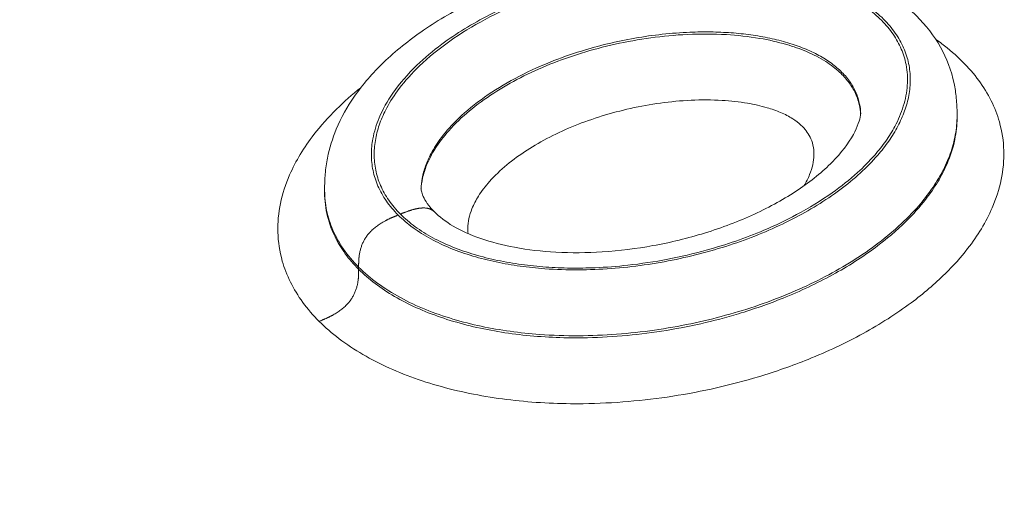
# Model space of a CAD drawing. Units: millimetres. Extents: x -1714 to 30055, y 1126 to 6900.
# Drawn here: x 1638 to 1709, y 4504 to 4538 of the extents above; entities that cross this region are included whole.
import ezdxf

# ---------------------------------------------------------------- set-up
doc = ezdxf.new("R2010")
doc.units = ezdxf.units.MM
doc.styles.get("Standard").update_dxf_attribs({"font": 'arial.ttf'})
doc.dimstyles.new('ISO-25', dxfattribs={"dimtxt": 2.5, "dimasz": 2.5, "dimexe": 1.25, "dimexo": 0.625, "dimtad": 1, "dimtxsty": 'Standard', "dimcen": 2.5, "dimadec": 0, "dimazin": 0, "dimtfac": 1, "dimtmove": 0, "dimatfit": 3, "dimfxl": 1, "dimarcsym": 0})

# ---------------------------------------------------------------- blocks, each defined once
blk = doc.blocks.new('*D1')
at = {"color": 0, "lineweight": -2, "transparency": 16777216}
for p, q in [((-1099.304, 6333.239), (-1099.304, 6354.489)), ((8058.215, 6333.239), (8058.215, 6354.489)), ((-849.304, 6353.239), (7808.215, 6353.239))]:
    blk.add_line(p, q, dxfattribs=at)
at = {"color": 0, "transparency": 16777216}
for points in [[(-849.304, 6394.905), (-849.304, 6311.572), (-1099.304, 6353.239)], [(7808.215, 6394.905), (7808.215, 6311.572), (8058.215, 6353.239)]]:
    blk.add_solid(points, dxfattribs=at)
at = {"layer": 'Defpoints', "color": 0, "transparency": 16777216}
for p in [(8058.215, 6353.239), (8058.215, 5637.892), (-1099.304, 4393.596)]:
    blk.add_point(p, dxfattribs=at)
at = {"color": 0, "transparency": 16777216, "insert": (3479.455, 6637.468), "char_height": 400, "attachment_point": 5}
blk.add_mtext('915', dxfattribs=at)
blk = doc.blocks.new('*D2')
at = {"color": 0, "lineweight": -2, "transparency": 16777216}
for p, q in [((-1147.187, 6287.017), (-1168.437, 6287.017)), ((-1167.187, 6037.017), (-1167.187, 1376.271)), ((-1147.187, 1126.271), (-1168.437, 1126.271))]:
    blk.add_line(p, q, dxfattribs=at)
at = {"color": 0, "transparency": 16777216}
for points in [[(-1208.854, 6037.017), (-1125.52, 6037.017), (-1167.187, 6287.017)], [(-1208.854, 1376.271), (-1125.52, 1376.271), (-1167.187, 1126.271)]]:
    blk.add_solid(points, dxfattribs=at)
at = {"layer": 'Defpoints', "color": 0, "transparency": 16777216}
for p in [(7221.858, 6287.017), (-1167.187, 1126.271), (2658.795, 1126.271)]:
    blk.add_point(p, dxfattribs=at)
at = {"color": 0, "transparency": 16777216, "insert": (-1451.416, 3706.644), "char_height": 400, "attachment_point": 5, "rotation": 90}
blk.add_mtext('515', dxfattribs=at)

msp = doc.modelspace()

# ---------------------------------------------------------------- linework, layer by layer
at = {"color": 0, "linetype": 'Continuous', "lineweight": 0}
for p, q in [((1698.583, 4531.33), (1698.583, 4531.33)), ((1705.63, 4530.665), (1705.63, 4530.534)), ((1659.675, 4525.232), (1659.675, 4525.108)), ((1659.718, 4524.472), (1659.718, 4524.472)), ((1662.146, 4519.7), (1662.146, 4519.546))]:
    msp.add_line(p, q, dxfattribs=at)
for points, degree, knots in [([(1659.674, 4525.269), (1659.674, 4525.287), (1659.674, 4525.308), (1659.675, 4525.352), (1659.675, 4525.375), (1659.675, 4525.432), (1659.675, 4525.465), (1659.676, 4525.549), (1659.676, 4525.6), (1659.679, 4525.742), (1659.681, 4525.831), (1659.692, 4526.103), (1659.703, 4526.28), (1659.753, 4526.862), (1659.809, 4527.25), (1660.029, 4528.363), (1660.245, 4529.055), (1660.871, 4530.567), (1661.324, 4531.37), (1662.456, 4532.989), (1663.164, 4533.803), (1664.827, 4535.409), (1665.807, 4536.193), (1667.975, 4537.673), (1669.18, 4538.367), (1671.768, 4539.635), (1673.164, 4540.209), (1676.08, 4541.201), (1677.611, 4541.621), (1680.728, 4542.279), (1682.324, 4542.522), (1685.487, 4542.803), (1687.066, 4542.852), (1690.121, 4542.745), (1691.613, 4542.595), (1694.395, 4542.103), (1695.706, 4541.771), (1698.088, 4540.937), (1699.18, 4540.441), (1701.1, 4539.308), (1701.946, 4538.672), (1703.373, 4537.275), (1703.967, 4536.512), (1704.884, 4534.871), (1705.217, 4533.99), (1705.486, 4532.703), (1705.54, 4532.349), (1705.595, 4531.793), (1705.608, 4531.6), (1705.622, 4531.294), (1705.625, 4531.186), (1705.628, 4531.016), (1705.629, 4530.955), (1705.63, 4530.861), (1705.63, 4530.827), (1705.63, 4530.777), (1705.63, 4530.759), (1705.63, 4530.726), (1705.63, 4530.709), (1705.63, 4530.694)], 3, [0, 0, 0, 0, 0.069334, 0.069334, 0.142271, 0.142271, 0.240358, 0.240358, 0.395108, 0.395108, 0.677457, 0.677457, 1.273028, 1.273028, 2.681263, 2.681263, 5.447319, 5.447319, 9.019411, 9.019411, 13.138585, 13.138585, 17.687561, 17.687561, 22.454437, 22.454437, 27.36413, 27.36413, 32.310735, 32.310735, 37.189355, 37.189355, 41.887367, 41.887367, 46.367755, 46.367755, 50.527388, 50.527388, 54.426853, 54.426853, 58.122398, 58.122398, 61.690571, 61.690571, 65.163411, 65.163411, 66.424364, 66.424364, 67.076005, 67.076005, 67.416536, 67.416536, 67.599389, 67.599389, 67.699874, 67.699874, 67.754422, 67.754422, 67.811665, 67.811665, 67.811665, 67.811665]), ([(1665.015, 4523.485), (1665.339, 4523.162), (1665.698, 4522.856), (1666.096, 4522.566), (1666.495, 4522.275), (1666.933, 4522.001), (1667.394, 4521.75), (1667.855, 4521.499), (1668.34, 4521.272), (1668.85, 4521.064), (1669.361, 4520.857), (1669.896, 4520.67), (1670.447, 4520.505), (1670.997, 4520.34), (1671.562, 4520.198), (1672.135, 4520.076), (1672.708, 4519.954), (1673.289, 4519.854), (1673.881, 4519.772), (1674.473, 4519.69), (1675.075, 4519.627), (1675.679, 4519.583), (1676.484, 4519.524), (1677.292, 4519.498), (1678.095, 4519.502), (1678.898, 4519.505), (1679.697, 4519.537), (1680.497, 4519.597), (1681.298, 4519.657), (1682.101, 4519.745), (1682.89, 4519.857), (1683.68, 4519.969), (1684.455, 4520.105), (1685.217, 4520.264), (1685.978, 4520.422), (1686.726, 4520.603), (1687.46, 4520.805), (1688.195, 4521.007), (1688.916, 4521.23), (1689.624, 4521.476), (1690.333, 4521.721), (1691.03, 4521.988), (1691.702, 4522.273), (1692.374, 4522.557), (1693.022, 4522.86), (1693.647, 4523.179), (1694.272, 4523.499), (1694.875, 4523.836), (1695.455, 4524.192), (1696.035, 4524.549), (1696.593, 4524.925), (1697.118, 4525.315), (1697.642, 4525.705), (1698.135, 4526.109), (1698.593, 4526.527), (1699.051, 4526.945), (1699.474, 4527.377), (1699.861, 4527.825), (1700.152, 4528.162), (1700.421, 4528.507), (1700.667, 4528.86), (1700.912, 4529.213), (1701.133, 4529.573), (1701.325, 4529.938), (1701.518, 4530.302), (1701.682, 4530.67), (1701.816, 4531.043), (1701.95, 4531.416), (1702.054, 4531.795), (1702.124, 4532.178), (1702.195, 4532.562), (1702.231, 4532.95), (1702.23, 4533.336), (1702.228, 4533.721), (1702.19, 4534.104), (1702.11, 4534.486), (1702.03, 4534.869), (1701.91, 4535.251), (1701.748, 4535.623), (1701.586, 4535.995), (1701.384, 4536.356), (1701.139, 4536.707), (1700.895, 4537.059), (1700.609, 4537.399), (1700.281, 4537.726), (1699.952, 4538.053), (1699.582, 4538.366), (1699.182, 4538.656), (1698.782, 4538.947), (1698.353, 4539.215), (1697.891, 4539.464), (1697.429, 4539.714), (1696.935, 4539.944), (1696.422, 4540.152), (1695.91, 4540.359), (1695.378, 4540.544), (1694.831, 4540.707), (1694.284, 4540.869), (1693.723, 4541.011), (1693.147, 4541.133), (1692.379, 4541.295), (1691.585, 4541.421), (1690.79, 4541.512), (1689.796, 4541.627), (1688.8, 4541.687), (1687.793, 4541.7), (1686.585, 4541.715), (1685.363, 4541.664), (1684.169, 4541.553), (1683.175, 4541.462), (1682.2, 4541.33), (1681.239, 4541.161), (1680.47, 4541.026), (1679.711, 4540.868), (1678.958, 4540.687), (1678.206, 4540.505), (1677.461, 4540.3), (1676.735, 4540.075), (1675.828, 4539.793), (1674.952, 4539.481), (1674.106, 4539.14), (1673.261, 4538.799), (1672.446, 4538.429), (1671.66, 4538.027), (1671.031, 4537.706), (1670.421, 4537.364), (1669.842, 4537.007), (1669.262, 4536.651), (1668.712, 4536.28), (1668.192, 4535.894), (1667.541, 4535.411), (1666.937, 4534.904), (1666.383, 4534.37), (1665.719, 4533.728), (1665.128, 4533.048), (1664.639, 4532.347), (1664.231, 4531.763), (1663.894, 4531.165), (1663.637, 4530.546), (1663.43, 4530.05), (1663.274, 4529.54), (1663.18, 4529.029), (1663.109, 4528.647), (1663.073, 4528.264), (1663.074, 4527.878), (1663.075, 4527.493), (1663.114, 4527.105), (1663.192, 4526.722), (1663.271, 4526.34), (1663.39, 4525.963), (1663.551, 4525.592), (1663.712, 4525.221), (1663.915, 4524.856), (1664.16, 4524.503), (1664.405, 4524.15), (1664.692, 4523.809), (1665.015, 4523.485)], 3, [-1, -1, -1, -1, -0.984375, -0.984375, -0.984375, -0.96875, -0.96875, -0.96875, -0.953125, -0.953125, -0.953125, -0.9375, -0.9375, -0.9375, -0.921875, -0.921875, -0.921875, -0.90625, -0.90625, -0.90625, -0.890625, -0.890625, -0.890625, -0.869792, -0.869792, -0.869792, -0.848958, -0.848958, -0.848958, -0.828125, -0.828125, -0.828125, -0.807292, -0.807292, -0.807292, -0.786458, -0.786458, -0.786458, -0.765625, -0.765625, -0.765625, -0.744792, -0.744792, -0.744792, -0.723958, -0.723958, -0.723958, -0.703125, -0.703125, -0.703125, -0.682292, -0.682292, -0.682292, -0.661458, -0.661458, -0.661458, -0.640625, -0.640625, -0.640625, -0.625, -0.625, -0.625, -0.609375, -0.609375, -0.609375, -0.59375, -0.59375, -0.59375, -0.578125, -0.578125, -0.578125, -0.5625, -0.5625, -0.5625, -0.546875, -0.546875, -0.546875, -0.53125, -0.53125, -0.53125, -0.515625, -0.515625, -0.515625, -0.5, -0.5, -0.5, -0.484375, -0.484375, -0.484375, -0.46875, -0.46875, -0.46875, -0.453125, -0.453125, -0.453125, -0.4375, -0.4375, -0.4375, -0.421875, -0.421875, -0.421875, -0.401042, -0.401042, -0.401042, -0.375, -0.375, -0.375, -0.34375, -0.34375, -0.34375, -0.317708, -0.317708, -0.317708, -0.296875, -0.296875, -0.296875, -0.276042, -0.276042, -0.276042, -0.25, -0.25, -0.25, -0.223958, -0.223958, -0.223958, -0.203125, -0.203125, -0.203125, -0.182292, -0.182292, -0.182292, -0.15625, -0.15625, -0.15625, -0.125, -0.125, -0.125, -0.098958, -0.098958, -0.098958, -0.078125, -0.078125, -0.078125, -0.0625, -0.0625, -0.0625, -0.046875, -0.046875, -0.046875, -0.03125, -0.03125, -0.03125, -0.015625, -0.015625, -0.015625, 0, 0, 0, 0]), ([(1665.184, 4523.553), (1664.863, 4523.874), (1664.581, 4524.207), (1664.339, 4524.555), (1664.096, 4524.904), (1663.893, 4525.269), (1663.734, 4525.637), (1663.575, 4526.006), (1663.461, 4526.377), (1663.386, 4526.755), (1663.311, 4527.133), (1663.275, 4527.517), (1663.276, 4527.9), (1663.278, 4528.282), (1663.316, 4528.663), (1663.386, 4529.04), (1663.457, 4529.417), (1663.56, 4529.79), (1663.694, 4530.161), (1663.829, 4530.533), (1663.995, 4530.902), (1664.188, 4531.264), (1664.445, 4531.747), (1664.751, 4532.216), (1665.096, 4532.671), (1665.528, 4533.24), (1666.02, 4533.789), (1666.57, 4534.317), (1667.231, 4534.952), (1667.974, 4535.558), (1668.773, 4536.121), (1669.571, 4536.685), (1670.425, 4537.205), (1671.337, 4537.692), (1672.25, 4538.179), (1673.22, 4538.632), (1674.232, 4539.04), (1675.075, 4539.38), (1675.947, 4539.688), (1676.84, 4539.965), (1677.555, 4540.186), (1678.283, 4540.387), (1679.03, 4540.567), (1679.776, 4540.747), (1680.541, 4540.907), (1681.311, 4541.042), (1682.082, 4541.177), (1682.859, 4541.286), (1683.642, 4541.371), (1684.424, 4541.455), (1685.211, 4541.515), (1686.006, 4541.547), (1686.602, 4541.571), (1687.202, 4541.58), (1687.803, 4541.572), (1688.404, 4541.563), (1689.005, 4541.538), (1689.6, 4541.495), (1690.194, 4541.452), (1690.782, 4541.39), (1691.364, 4541.309), (1691.947, 4541.229), (1692.524, 4541.129), (1693.094, 4541.008), (1693.664, 4540.887), (1694.228, 4540.744), (1694.771, 4540.582), (1695.315, 4540.42), (1695.839, 4540.239), (1696.346, 4540.033), (1696.853, 4539.828), (1697.342, 4539.599), (1697.799, 4539.351), (1698.255, 4539.103), (1698.678, 4538.836), (1699.069, 4538.548), (1699.46, 4538.261), (1699.819, 4537.953), (1700.14, 4537.63), (1700.461, 4537.307), (1700.744, 4536.969), (1700.984, 4536.62), (1701.225, 4536.272), (1701.423, 4535.913), (1701.579, 4535.544), (1701.735, 4535.176), (1701.85, 4534.797), (1701.923, 4534.419), (1702.022, 4533.915), (1702.048, 4533.411), (1702.012, 4532.904), (1701.975, 4532.397), (1701.877, 4531.887), (1701.724, 4531.389), (1701.572, 4530.891), (1701.365, 4530.405), (1701.108, 4529.925), (1700.915, 4529.566), (1700.693, 4529.21), (1700.448, 4528.862), (1700.202, 4528.514), (1699.933, 4528.173), (1699.644, 4527.842), (1699.26, 4527.401), (1698.841, 4526.976), (1698.39, 4526.566), (1697.826, 4526.053), (1697.211, 4525.563), (1696.546, 4525.094), (1695.749, 4524.532), (1694.879, 4524), (1693.965, 4523.511), (1693.203, 4523.104), (1692.41, 4522.726), (1691.587, 4522.377), (1690.928, 4522.098), (1690.249, 4521.837), (1689.548, 4521.594), (1688.847, 4521.352), (1688.125, 4521.128), (1687.392, 4520.926), (1686.477, 4520.674), (1685.547, 4520.456), (1684.601, 4520.274), (1683.654, 4520.092), (1682.691, 4519.945), (1681.707, 4519.838), (1680.92, 4519.752), (1680.12, 4519.691), (1679.323, 4519.658), (1678.725, 4519.634), (1678.129, 4519.625), (1677.534, 4519.632), (1676.939, 4519.639), (1676.345, 4519.663), (1675.751, 4519.706), (1675.157, 4519.748), (1674.562, 4519.809), (1673.974, 4519.89), (1673.386, 4519.971), (1672.805, 4520.071), (1672.238, 4520.19), (1671.671, 4520.31), (1671.117, 4520.448), (1670.574, 4520.609), (1670.031, 4520.77), (1669.498, 4520.953), (1668.99, 4521.158), (1668.482, 4521.362), (1667.998, 4521.587), (1667.541, 4521.833), (1667.085, 4522.08), (1666.656, 4522.348), (1666.261, 4522.637), (1665.866, 4522.925), (1665.505, 4523.233), (1665.184, 4523.553)], 3, [-1, -1, -1, -1, -0.984375, -0.984375, -0.984375, -0.96875, -0.96875, -0.96875, -0.953125, -0.953125, -0.953125, -0.9375, -0.9375, -0.9375, -0.921875, -0.921875, -0.921875, -0.90625, -0.90625, -0.90625, -0.890625, -0.890625, -0.890625, -0.869792, -0.869792, -0.869792, -0.84375, -0.84375, -0.84375, -0.8125, -0.8125, -0.8125, -0.78125, -0.78125, -0.78125, -0.75, -0.75, -0.75, -0.723958, -0.723958, -0.723958, -0.703125, -0.703125, -0.703125, -0.682292, -0.682292, -0.682292, -0.661458, -0.661458, -0.661458, -0.640625, -0.640625, -0.640625, -0.625, -0.625, -0.625, -0.609375, -0.609375, -0.609375, -0.59375, -0.59375, -0.59375, -0.578125, -0.578125, -0.578125, -0.5625, -0.5625, -0.5625, -0.546875, -0.546875, -0.546875, -0.53125, -0.53125, -0.53125, -0.515625, -0.515625, -0.515625, -0.5, -0.5, -0.5, -0.484375, -0.484375, -0.484375, -0.46875, -0.46875, -0.46875, -0.453125, -0.453125, -0.453125, -0.432292, -0.432292, -0.432292, -0.411458, -0.411458, -0.411458, -0.390625, -0.390625, -0.390625, -0.375, -0.375, -0.375, -0.359375, -0.359375, -0.359375, -0.338542, -0.338542, -0.338542, -0.3125, -0.3125, -0.3125, -0.28125, -0.28125, -0.28125, -0.255208, -0.255208, -0.255208, -0.234375, -0.234375, -0.234375, -0.213542, -0.213542, -0.213542, -0.1875, -0.1875, -0.1875, -0.161458, -0.161458, -0.161458, -0.140625, -0.140625, -0.140625, -0.125, -0.125, -0.125, -0.109375, -0.109375, -0.109375, -0.09375, -0.09375, -0.09375, -0.078125, -0.078125, -0.078125, -0.0625, -0.0625, -0.0625, -0.046875, -0.046875, -0.046875, -0.03125, -0.03125, -0.03125, -0.015625, -0.015625, -0.015625, 0, 0, 0, 0]), ([(1698.626, 4530.843), (1698.619, 4531.075), (1698.593, 4531.303), (1698.549, 4531.529), (1698.494, 4531.811), (1698.41, 4532.088), (1698.297, 4532.355), (1698.184, 4532.622), (1698.042, 4532.878), (1697.87, 4533.127), (1697.698, 4533.377), (1697.496, 4533.619), (1697.265, 4533.851), (1697.035, 4534.083), (1696.777, 4534.304), (1696.497, 4534.509), (1696.217, 4534.715), (1695.915, 4534.906), (1695.586, 4535.086), (1695.256, 4535.265), (1694.898, 4535.433), (1694.52, 4535.586), (1694.142, 4535.739), (1693.744, 4535.877), (1693.326, 4536.002), (1692.907, 4536.126), (1692.467, 4536.238), (1692.017, 4536.333), (1691.567, 4536.429), (1691.107, 4536.509), (1690.639, 4536.573), (1690.171, 4536.638), (1689.696, 4536.688), (1689.211, 4536.724), (1688.726, 4536.759), (1688.23, 4536.78), (1687.73, 4536.787), (1687.23, 4536.793), (1686.726, 4536.786), (1686.222, 4536.766), (1685.55, 4536.738), (1684.879, 4536.688), (1684.212, 4536.616), (1683.544, 4536.544), (1682.878, 4536.45), (1682.214, 4536.334), (1681.551, 4536.218), (1680.888, 4536.08), (1680.239, 4535.923), (1679.59, 4535.766), (1678.954, 4535.591), (1678.33, 4535.398), (1677.55, 4535.156), (1676.79, 4534.887), (1676.054, 4534.591), (1675.171, 4534.235), (1674.323, 4533.839), (1673.527, 4533.414), (1672.732, 4532.989), (1671.988, 4532.535), (1671.298, 4532.049), (1670.608, 4531.562), (1669.972, 4531.043), (1669.409, 4530.502), (1668.94, 4530.051), (1668.522, 4529.585), (1668.16, 4529.108), (1667.871, 4528.727), (1667.619, 4528.339), (1667.408, 4527.945), (1667.251, 4527.649), (1667.117, 4527.35), (1667.009, 4527.052), (1666.901, 4526.754), (1666.819, 4526.457), (1666.763, 4526.159), (1666.716, 4525.904), (1666.687, 4525.649), (1666.679, 4525.396)], 3, [-0.559343, -0.559343, -0.559343, -0.559343, -0.546875, -0.546875, -0.546875, -0.53125, -0.53125, -0.53125, -0.515625, -0.515625, -0.515625, -0.5, -0.5, -0.5, -0.484375, -0.484375, -0.484375, -0.46875, -0.46875, -0.46875, -0.453125, -0.453125, -0.453125, -0.4375, -0.4375, -0.4375, -0.421875, -0.421875, -0.421875, -0.40625, -0.40625, -0.40625, -0.390625, -0.390625, -0.390625, -0.375, -0.375, -0.375, -0.359375, -0.359375, -0.359375, -0.3385417, -0.3385417, -0.3385417, -0.3177083, -0.3177083, -0.3177083, -0.296875, -0.296875, -0.296875, -0.2760417, -0.2760417, -0.2760417, -0.25, -0.25, -0.25, -0.21875, -0.21875, -0.21875, -0.1875, -0.1875, -0.1875, -0.15625, -0.15625, -0.15625, -0.1302083, -0.1302083, -0.1302083, -0.109375, -0.109375, -0.109375, -0.09375, -0.09375, -0.09375, -0.078125, -0.078125, -0.078125, -0.0647438, -0.0647438, -0.0647438, -0.0647438]), ([(1704.092, 4536.242), (1704.238, 4536.139), (1704.383, 4536.035), (1704.524, 4535.928), (1705.06, 4535.524), (1705.56, 4535.094), (1706.009, 4534.647), (1706.459, 4534.2), (1706.858, 4533.737), (1707.207, 4533.26), (1707.556, 4532.784), (1707.856, 4532.295), (1708.105, 4531.792), (1708.355, 4531.289), (1708.555, 4530.771), (1708.704, 4530.252), (1708.901, 4529.56), (1709.007, 4528.865), (1709.026, 4528.163), (1709.046, 4527.46), (1708.98, 4526.751), (1708.837, 4526.055), (1708.693, 4525.358), (1708.471, 4524.673), (1708.177, 4523.996), (1707.956, 4523.489), (1707.695, 4522.985), (1707.397, 4522.492), (1707.1, 4521.999), (1706.766, 4521.516), (1706.4, 4521.045), (1705.913, 4520.416), (1705.369, 4519.808), (1704.77, 4519.218), (1704.022, 4518.481), (1703.187, 4517.772), (1702.291, 4517.104), (1701.215, 4516.304), (1700.052, 4515.564), (1698.798, 4514.877), (1697.544, 4514.191), (1696.2, 4513.558), (1694.803, 4512.996), (1693.639, 4512.527), (1692.439, 4512.107), (1691.2, 4511.734), (1690.208, 4511.435), (1689.191, 4511.166), (1688.149, 4510.93), (1687.106, 4510.694), (1686.039, 4510.49), (1684.969, 4510.323), (1683.898, 4510.157), (1682.824, 4510.029), (1681.742, 4509.937), (1680.661, 4509.846), (1679.571, 4509.792), (1678.47, 4509.779), (1677.644, 4509.769), (1676.812, 4509.783), (1675.982, 4509.821), (1675.152, 4509.86), (1674.325, 4509.924), (1673.509, 4510.012), (1672.693, 4510.101), (1671.889, 4510.215), (1671.093, 4510.357), (1670.297, 4510.498), (1669.509, 4510.666), (1668.736, 4510.863), (1667.963, 4511.06), (1667.206, 4511.285), (1666.478, 4511.535), (1665.751, 4511.786), (1665.053, 4512.061), (1664.383, 4512.363), (1663.713, 4512.665), (1663.069, 4512.994), (1662.457, 4513.352), (1661.846, 4513.709), (1661.266, 4514.094), (1660.734, 4514.497), (1660.202, 4514.9), (1659.718, 4515.32), (1659.277, 4515.761)], 3, [-0.5197514, -0.5197514, -0.5197514, -0.5197514, -0.515625, -0.515625, -0.515625, -0.5, -0.5, -0.5, -0.484375, -0.484375, -0.484375, -0.46875, -0.46875, -0.46875, -0.453125, -0.453125, -0.453125, -0.4322917, -0.4322917, -0.4322917, -0.4114583, -0.4114583, -0.4114583, -0.390625, -0.390625, -0.390625, -0.375, -0.375, -0.375, -0.359375, -0.359375, -0.359375, -0.3385417, -0.3385417, -0.3385417, -0.3125, -0.3125, -0.3125, -0.28125, -0.28125, -0.28125, -0.25, -0.25, -0.25, -0.2239583, -0.2239583, -0.2239583, -0.203125, -0.203125, -0.203125, -0.1822917, -0.1822917, -0.1822917, -0.1614583, -0.1614583, -0.1614583, -0.140625, -0.140625, -0.140625, -0.125, -0.125, -0.125, -0.109375, -0.109375, -0.109375, -0.09375, -0.09375, -0.09375, -0.078125, -0.078125, -0.078125, -0.0625, -0.0625, -0.0625, -0.046875, -0.046875, -0.046875, -0.03125, -0.03125, -0.03125, -0.015625, -0.015625, -0.015625, 0, 0, 0, 0]), ([(1666.684, 4525.356), (1666.699, 4525.63), (1666.738, 4525.897), (1666.794, 4526.158), (1666.864, 4526.48), (1666.962, 4526.791), (1667.085, 4527.097), (1667.248, 4527.504), (1667.456, 4527.902), (1667.691, 4528.279), (1667.986, 4528.749), (1668.324, 4529.188), (1668.7, 4529.611), (1669.151, 4530.118), (1669.657, 4530.603), (1670.205, 4531.059), (1670.752, 4531.514), (1671.341, 4531.94), (1671.958, 4532.339), (1672.575, 4532.737), (1673.22, 4533.107), (1673.903, 4533.456), (1674.586, 4533.806), (1675.305, 4534.134), (1676.049, 4534.434), (1676.792, 4534.734), (1677.559, 4535.005), (1678.348, 4535.249), (1679.136, 4535.492), (1679.946, 4535.708), (1680.784, 4535.895), (1681.623, 4536.082), (1682.49, 4536.239), (1683.368, 4536.359), (1684.246, 4536.479), (1685.134, 4536.561), (1686.05, 4536.604), (1686.966, 4536.646), (1687.91, 4536.647), (1688.867, 4536.592), (1689.665, 4536.545), (1690.473, 4536.459), (1691.288, 4536.319), (1691.94, 4536.207), (1692.595, 4536.06), (1693.244, 4535.871), (1693.73, 4535.73), (1694.212, 4535.564), (1694.695, 4535.359), (1695.178, 4535.153), (1695.663, 4534.907), (1696.1, 4534.627), (1696.465, 4534.394), (1696.798, 4534.137), (1697.092, 4533.863), (1697.328, 4533.645), (1697.539, 4533.415), (1697.724, 4533.174), (1697.908, 4532.934), (1698.066, 4532.682), (1698.191, 4532.432), (1698.347, 4532.12), (1698.453, 4531.81), (1698.522, 4531.507), (1698.576, 4531.265), (1698.608, 4531.029), (1698.621, 4530.797)], 3, [-0.9501788, -0.9501788, -0.9501788, -0.9501788, -0.9375, -0.9375, -0.9375, -0.921875, -0.921875, -0.921875, -0.9010417, -0.9010417, -0.9010417, -0.875, -0.875, -0.875, -0.84375, -0.84375, -0.84375, -0.8125, -0.8125, -0.8125, -0.78125, -0.78125, -0.78125, -0.75, -0.75, -0.75, -0.71875, -0.71875, -0.71875, -0.6875, -0.6875, -0.6875, -0.65625, -0.65625, -0.65625, -0.625, -0.625, -0.625, -0.59375, -0.59375, -0.59375, -0.5677083, -0.5677083, -0.5677083, -0.546875, -0.546875, -0.546875, -0.53125, -0.53125, -0.53125, -0.515625, -0.515625, -0.515625, -0.5026042, -0.5026042, -0.5026042, -0.4921875, -0.4921875, -0.4921875, -0.4817708, -0.4817708, -0.4817708, -0.46875, -0.46875, -0.46875, -0.4583638, -0.4583638, -0.4583638, -0.4583638]), ([(1659.277, 4515.761), (1658.836, 4516.202), (1658.438, 4516.663), (1658.089, 4517.141), (1657.74, 4517.62), (1657.439, 4518.115), (1657.191, 4518.616), (1656.943, 4519.117), (1656.747, 4519.625), (1656.601, 4520.142), (1656.406, 4520.831), (1656.299, 4521.539), (1656.278, 4522.24), (1656.257, 4522.942), (1656.322, 4523.638), (1656.468, 4524.333), (1656.613, 4525.028), (1656.838, 4525.723), (1657.132, 4526.399), (1657.353, 4526.907), (1657.612, 4527.404), (1657.907, 4527.894), (1658.203, 4528.383), (1658.534, 4528.864), (1658.901, 4529.337), (1659.389, 4529.967), (1659.939, 4530.582), (1660.536, 4531.172), (1661.085, 4531.713), (1661.674, 4532.234), (1662.302, 4532.736)], 3, [-1, -1, -1, -1, -0.984375, -0.984375, -0.984375, -0.96875, -0.96875, -0.96875, -0.953125, -0.953125, -0.953125, -0.9322917, -0.9322917, -0.9322917, -0.9114583, -0.9114583, -0.9114583, -0.890625, -0.890625, -0.890625, -0.875, -0.875, -0.875, -0.859375, -0.859375, -0.859375, -0.8385417, -0.8385417, -0.8385417, -0.8193937, -0.8193937, -0.8193937, -0.8193937]), ([(1694.495, 4525.6), (1694.661, 4525.871), (1694.803, 4526.148), (1694.918, 4526.431), (1695.012, 4526.663), (1695.087, 4526.9), (1695.14, 4527.137), (1695.193, 4527.375), (1695.223, 4527.612), (1695.228, 4527.852), (1695.232, 4528.091), (1695.211, 4528.334), (1695.157, 4528.571), (1695.112, 4528.769), (1695.045, 4528.963), (1694.95, 4529.153), (1694.873, 4529.306), (1694.779, 4529.456), (1694.668, 4529.601), (1694.557, 4529.746), (1694.428, 4529.886), (1694.285, 4530.019), (1694.107, 4530.185), (1693.908, 4530.338), (1693.687, 4530.48), (1693.421, 4530.65), (1693.123, 4530.803), (1692.809, 4530.936), (1692.495, 4531.069), (1692.165, 4531.184), (1691.822, 4531.284), (1691.365, 4531.417), (1690.886, 4531.524), (1690.401, 4531.608), (1689.795, 4531.712), (1689.18, 4531.779), (1688.556, 4531.815), (1687.807, 4531.859), (1687.047, 4531.858), (1686.298, 4531.824), (1685.549, 4531.789), (1684.812, 4531.721), (1684.08, 4531.621), (1683.348, 4531.521), (1682.621, 4531.39), (1681.911, 4531.231), (1681.202, 4531.073), (1680.509, 4530.889), (1679.835, 4530.68), (1679.161, 4530.472), (1678.506, 4530.241), (1677.871, 4529.985), (1677.236, 4529.729), (1676.622, 4529.448), (1676.039, 4529.15), (1675.455, 4528.851), (1674.903, 4528.534), (1674.381, 4528.197), (1673.858, 4527.86), (1673.364, 4527.503), (1672.908, 4527.123), (1672.452, 4526.743), (1672.033, 4526.341), (1671.663, 4525.925), (1671.356, 4525.579), (1671.082, 4525.223), (1670.85, 4524.852), (1670.664, 4524.555), (1670.505, 4524.249), (1670.381, 4523.939), (1670.288, 4523.707), (1670.215, 4523.473), (1670.163, 4523.236), (1670.111, 4522.999), (1670.082, 4522.759), (1670.078, 4522.518), (1670.076, 4522.39), (1670.082, 4522.263), (1670.096, 4522.136)], 3, [-0.5971681, -0.5971681, -0.5971681, -0.5971681, -0.578125, -0.578125, -0.578125, -0.5625, -0.5625, -0.5625, -0.546875, -0.546875, -0.546875, -0.53125, -0.53125, -0.53125, -0.5182292, -0.5182292, -0.5182292, -0.5078125, -0.5078125, -0.5078125, -0.4973958, -0.4973958, -0.4973958, -0.484375, -0.484375, -0.484375, -0.46875, -0.46875, -0.46875, -0.453125, -0.453125, -0.453125, -0.4322917, -0.4322917, -0.4322917, -0.40625, -0.40625, -0.40625, -0.375, -0.375, -0.375, -0.34375, -0.34375, -0.34375, -0.3125, -0.3125, -0.3125, -0.28125, -0.28125, -0.28125, -0.25, -0.25, -0.25, -0.21875, -0.21875, -0.21875, -0.1875, -0.1875, -0.1875, -0.15625, -0.15625, -0.15625, -0.125, -0.125, -0.125, -0.0989583, -0.0989583, -0.0989583, -0.078125, -0.078125, -0.078125, -0.0625, -0.0625, -0.0625, -0.046875, -0.046875, -0.046875, -0.0385764, -0.0385764, -0.0385764, -0.0385764]), ([(1705.63, 4530.694), (1705.63, 4530.227), (1705.586, 4529.76), (1705.502, 4529.302), (1705.417, 4528.837), (1705.291, 4528.382), (1705.131, 4527.937), (1704.971, 4527.491), (1704.777, 4527.055), (1704.55, 4526.625), (1704.323, 4526.196), (1704.064, 4525.773), (1703.778, 4525.362), (1703.492, 4524.95), (1703.178, 4524.549), (1702.843, 4524.161), (1702.396, 4523.643), (1701.909, 4523.147), (1701.385, 4522.668), (1700.861, 4522.19), (1700.299, 4521.729), (1699.703, 4521.286), (1699.107, 4520.843), (1698.475, 4520.417), (1697.819, 4520.014), (1697.164, 4519.611), (1696.484, 4519.231), (1695.779, 4518.871), (1695.075, 4518.511), (1694.346, 4518.171), (1693.589, 4517.85), (1692.833, 4517.53), (1692.049, 4517.229), (1691.251, 4516.953), (1690.453, 4516.677), (1689.641, 4516.426), (1688.812, 4516.198), (1687.983, 4515.97), (1687.139, 4515.765), (1686.276, 4515.586), (1685.413, 4515.406), (1684.532, 4515.251), (1683.633, 4515.123), (1682.733, 4514.996), (1681.815, 4514.895), (1680.894, 4514.826), (1679.973, 4514.757), (1679.051, 4514.72), (1678.117, 4514.716), (1677.184, 4514.712), (1676.239, 4514.742), (1675.29, 4514.812), (1674.578, 4514.864), (1673.863, 4514.938), (1673.157, 4515.036), (1672.45, 4515.134), (1671.751, 4515.255), (1671.057, 4515.402), (1670.363, 4515.549), (1669.673, 4515.723), (1668.996, 4515.926), (1668.319, 4516.129), (1667.655, 4516.361), (1667.017, 4516.62), (1666.38, 4516.879), (1665.769, 4517.164), (1665.184, 4517.482), (1664.6, 4517.8), (1664.042, 4518.15), (1663.532, 4518.521), (1663.023, 4518.893), (1662.561, 4519.285), (1662.146, 4519.7)], 3, [-0.4372717, -0.4372717, -0.4372717, -0.4372717, -0.421875, -0.421875, -0.421875, -0.40625, -0.40625, -0.40625, -0.390625, -0.390625, -0.390625, -0.375, -0.375, -0.375, -0.359375, -0.359375, -0.359375, -0.3385417, -0.3385417, -0.3385417, -0.3177083, -0.3177083, -0.3177083, -0.296875, -0.296875, -0.296875, -0.2760417, -0.2760417, -0.2760417, -0.2552083, -0.2552083, -0.2552083, -0.234375, -0.234375, -0.234375, -0.2135417, -0.2135417, -0.2135417, -0.1927083, -0.1927083, -0.1927083, -0.171875, -0.171875, -0.171875, -0.1510417, -0.1510417, -0.1510417, -0.1302083, -0.1302083, -0.1302083, -0.109375, -0.109375, -0.109375, -0.09375, -0.09375, -0.09375, -0.078125, -0.078125, -0.078125, -0.0625, -0.0625, -0.0625, -0.046875, -0.046875, -0.046875, -0.03125, -0.03125, -0.03125, -0.015625, -0.015625, -0.015625, 0, 0, 0, 0]), ([(1662.146, 4519.546), (1662.507, 4519.185), (1662.904, 4518.84), (1663.34, 4518.51), (1663.777, 4518.179), (1664.253, 4517.863), (1664.757, 4517.568), (1665.262, 4517.274), (1665.794, 4517.002), (1666.351, 4516.751), (1666.908, 4516.5), (1667.489, 4516.27), (1668.099, 4516.06), (1668.709, 4515.85), (1669.347, 4515.66), (1670.001, 4515.493), (1670.656, 4515.327), (1671.326, 4515.183), (1672.007, 4515.063), (1672.688, 4514.942), (1673.38, 4514.844), (1674.085, 4514.767), (1674.789, 4514.69), (1675.507, 4514.635), (1676.23, 4514.601), (1676.953, 4514.567), (1677.682, 4514.556), (1678.407, 4514.564), (1679.374, 4514.575), (1680.336, 4514.623), (1681.294, 4514.704), (1682.252, 4514.785), (1683.207, 4514.899), (1684.162, 4515.047), (1685.116, 4515.196), (1686.071, 4515.378), (1687.004, 4515.59), (1687.938, 4515.801), (1688.851, 4516.043), (1689.742, 4516.311), (1690.856, 4516.646), (1691.936, 4517.024), (1692.983, 4517.446), (1694.24, 4517.952), (1695.449, 4518.521), (1696.575, 4519.138), (1697.702, 4519.754), (1698.745, 4520.418), (1699.705, 4521.133), (1700.505, 4521.729), (1701.248, 4522.36), (1701.911, 4523.013), (1702.442, 4523.536), (1702.921, 4524.073), (1703.35, 4524.625), (1703.671, 4525.039), (1703.963, 4525.461), (1704.222, 4525.891), (1704.481, 4526.321), (1704.708, 4526.758), (1704.899, 4527.196), (1705.153, 4527.781), (1705.343, 4528.369), (1705.465, 4528.963), (1705.573, 4529.485), (1705.629, 4530.013), (1705.629, 4530.534)], 3, [-1, -1, -1, -1, -0.984375, -0.984375, -0.984375, -0.96875, -0.96875, -0.96875, -0.953125, -0.953125, -0.953125, -0.9375, -0.9375, -0.9375, -0.921875, -0.921875, -0.921875, -0.90625, -0.90625, -0.90625, -0.890625, -0.890625, -0.890625, -0.875, -0.875, -0.875, -0.859375, -0.859375, -0.859375, -0.8385417, -0.8385417, -0.8385417, -0.8177083, -0.8177083, -0.8177083, -0.796875, -0.796875, -0.796875, -0.7760417, -0.7760417, -0.7760417, -0.75, -0.75, -0.75, -0.71875, -0.71875, -0.71875, -0.6875, -0.6875, -0.6875, -0.6614583, -0.6614583, -0.6614583, -0.640625, -0.640625, -0.640625, -0.625, -0.625, -0.625, -0.609375, -0.609375, -0.609375, -0.5885417, -0.5885417, -0.5885417, -0.5702225, -0.5702225, -0.5702225, -0.5702225]), ([(1666.676, 4525.438), (1666.676, 4525.438), (1666.676, 4525.438), (1666.676, 4525.437), (1666.677, 4525.418), (1666.686, 4525.336), (1666.701, 4525.245), (1666.795, 4524.909), (1666.946, 4524.562), (1667.351, 4524.033), (1667.489, 4523.875), (1668.005, 4523.361), (1668.466, 4523.004), (1669.593, 4522.34), (1670.281, 4522.033), (1671.786, 4521.513), (1672.619, 4521.299), (1674.447, 4520.956), (1675.462, 4520.839), (1677.599, 4520.725), (1678.733, 4520.737), (1681.096, 4520.887), (1682.332, 4521.041), (1684.819, 4521.493), (1686.077, 4521.802), (1688.55, 4522.563), (1689.768, 4523.026), (1692.046, 4524.078), (1693.116, 4524.672), (1695.023, 4525.945), (1695.869, 4526.633), (1697.214, 4528.001), (1697.745, 4528.695), (1698.404, 4529.888), (1698.565, 4530.421), (1698.621, 4530.795), (1698.626, 4530.848), (1698.629, 4530.882), (1698.629, 4530.887), (1698.629, 4530.887)], 3, [0.649406, 0.649406, 0.649406, 0.649406, 0.665642, 0.665642, 1.18491, 1.18491, 2.366083, 2.366083, 4.994338, 4.994338, 6.045421, 6.045421, 8.415759, 8.415759, 10.974186, 10.974186, 13.659746, 13.659746, 16.721581, 16.721581, 20.095541, 20.095541, 23.846573, 23.846573, 27.879331, 27.879331, 32.149727, 32.149727, 36.460878, 36.460878, 40.725123, 40.725123, 44.682651, 44.682651, 48.176346, 48.176346, 48.905516, 48.905516, 49.146042, 49.146042, 49.146042, 49.146042]), ([(1659.673, 4525.01), (1659.673, 4525.01), (1659.673, 4525.01), (1659.673, 4525.01), (1659.673, 4525.014), (1659.673, 4525.034), (1659.673, 4525.044), (1659.673, 4525.065), (1659.673, 4525.074), (1659.673, 4525.094), (1659.673, 4525.106), (1659.673, 4525.119)], 3, [70.9642217, 70.9642217, 70.9642217, 70.9642217, 70.9691225, 70.9691225, 71.133287, 71.133287, 71.2237788, 71.2237788, 71.272578, 71.272578, 71.3233513, 71.3233513, 71.3233513, 71.3233513]), ([(1659.673, 4525.108), (1659.674, 4525.041), (1659.675, 4524.973), (1659.677, 4524.906), (1659.694, 4524.316), (1659.784, 4523.725), (1659.946, 4523.152), (1660.068, 4522.722), (1660.23, 4522.303), (1660.434, 4521.89), (1660.639, 4521.476), (1660.886, 4521.069), (1661.173, 4520.677), (1661.459, 4520.285), (1661.785, 4519.907), (1662.146, 4519.546)], 3, [-0.07008825, -0.07008825, -0.07008825, -0.07008825, -0.06770833, -0.06770833, -0.06770833, -0.046875, -0.046875, -0.046875, -0.03125, -0.03125, -0.03125, -0.015625, -0.015625, -0.015625, 0, 0, 0, 0]), ([(1662.146, 4519.7), (1661.731, 4520.116), (1661.363, 4520.554), (1661.049, 4521.005), (1660.735, 4521.457), (1660.477, 4521.922), (1660.273, 4522.392), (1660.069, 4522.862), (1659.92, 4523.336), (1659.822, 4523.814), (1659.724, 4524.292), (1659.676, 4524.774), (1659.675, 4525.248), (1659.675, 4525.255), (1659.674, 4525.262), (1659.674, 4525.269)], 3, [-1, -1, -1, -1, -0.984375, -0.984375, -0.984375, -0.96875, -0.96875, -0.96875, -0.953125, -0.953125, -0.953125, -0.9375, -0.9375, -0.9375, -0.93726816, -0.93726816, -0.93726816, -0.93726816]), ([(1665.184, 4523.553), (1665.667, 4523.748), (1666.15, 4523.943), (1666.765, 4524.082), (1667.237, 4524.032), (1667.566, 4523.793), (1667.608, 4523.757), (1667.647, 4523.717)], 5, [-1, -1, -1, -1, -1, -1, -0.5, -0.5, -0.4212162, -0.4212162, -0.4212162, -0.4212162, -0.4212162, -0.4212162]), ([(1665.015, 4523.485), (1664.533, 4523.29), (1664.05, 4523.095), (1662.986, 4522.478), (1662.351, 4521.641), (1662.146, 4520.584), (1662.146, 4520.142), (1662.146, 4519.7)], 5, [-1, -1, -1, -1, -1, -1, -0.5, -0.5, 0, 0, 0, 0, 0, 0]), ([(1662.146, 4519.546), (1662.146, 4519.104), (1662.146, 4518.662), (1661.941, 4517.605), (1661.306, 4516.768), (1660.242, 4516.151), (1659.76, 4515.956), (1659.277, 4515.761)], 5, [-1, -1, -1, -1, -1, -1, -0.5, -0.5, 0, 0, 0, 0, 0, 0])]:
    msp.add_open_spline(points, degree=degree, knots=knots, dxfattribs=at)
msp.add_open_spline([(1705.63, 4530.439), (1705.63, 4530.437), (1705.63, 4530.436), (1705.63, 4530.436)], degree=3, dxfattribs=at)

# ---------------------------------------------------------------- dimensions: what is measured, and where the dimension line sits
dim = msp.add_linear_dim(base=(8058.215, 6353.239), p1=(-1099.304, 4393.596), p2=(8058.215, 5637.892), text='915', dimstyle='ISO-25', override={"dimtxt": 400, "dimasz": 250, "dimgap": 80, "dimtad": 2, "dimfxl": 20, "dimfxlon": 1})
dim.commit()
dim.dimension.update_dxf_attribs({"geometry": '*D1', "text_midpoint": (3479.455, 6637.468)})
dim = msp.add_linear_dim(base=(-1167.187, 1126.271), p1=(7221.858, 6287.017), p2=(2658.795, 1126.271), angle=90, text='515', dimstyle='ISO-25', override={"dimtxt": 400, "dimasz": 250, "dimgap": 80, "dimtad": 2, "dimfxl": 20, "dimfxlon": 1})
dim.commit()
dim.dimension.update_dxf_attribs({"geometry": '*D2', "text_midpoint": (-1451.416, 3706.644)})

doc.saveas('drawing.dxf')
